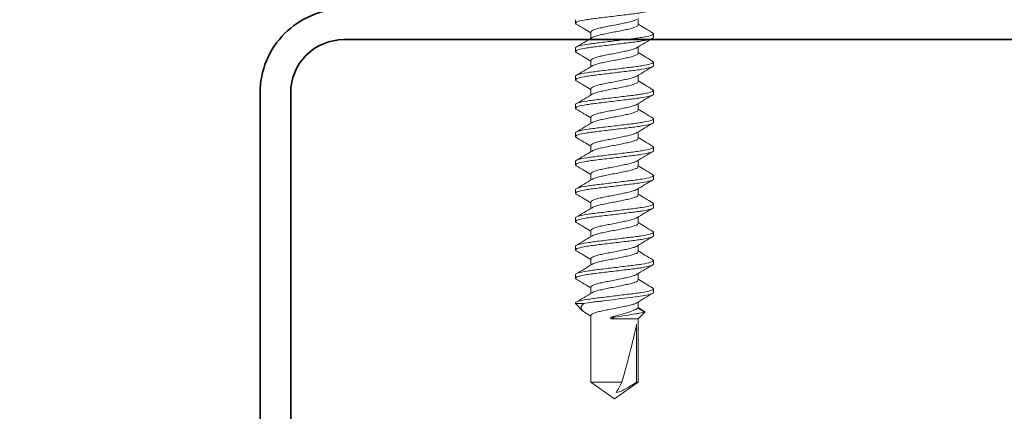
# Model space of a CAD drawing. Units: inches. Extents: x 2 to 27.5, y 2 to 35.
# Drawn here: x 13 to 14.7, y 19.4 to 20.1 of the extents above; entities that cross this region are included whole.
import ezdxf

# ---------------------------------------------------------------- set-up
doc = ezdxf.new("R2010")
doc.units = ezdxf.units.IN
doc.header["$MEASUREMENT"] = 0
doc.layers.add('A-ACRY CHANNEL', color=130, linetype='Continuous', lineweight=35)
doc.layers.add('A-SCREW', color=251, linetype='Continuous', lineweight=0)

# ---------------------------------------------------------------- blocks, each defined once
blk = doc.blocks.new('A$C3584')
at = {"layer": 'A-SCREW', "color": 252, "lineweight": 0}
for p, q in [((0.6063, 0.2), (0.6047, 0.1983)), ((0.6063, 0.2), (0.6125, 0.2)), ((0.6563, 0.2), (0.6548, 0.1983)), ((0.6563, 0.2), (0.6625, 0.2)), ((0.7063, 0.2), (0.7047, 0.1983)), ((0.7063, 0.2), (0.7125, 0.2)), ((0.7563, 0.2), (0.7549, 0.1984)), ((0.7563, 0.2), (0.7625, 0.2)), ((0.8063, 0.2), (0.8048, 0.1983)), ((0.8063, 0.2), (0.8125, 0.2)), ((0.8563, 0.2), (0.8548, 0.1983)), ((0.8563, 0.2), (0.8625, 0.2)), ((0.9063, 0.2), (0.9047, 0.1983)), ((0.9063, 0.2), (0.9125, 0.2)), ((0.9563, 0.2), (0.9548, 0.1984)), ((0.9563, 0.2), (0.9625, 0.2)), ((1.0063, 0.2), (1.0049, 0.1984)), ((1.0063, 0.2), (1.0125, 0.2)), ((1.0563, 0.2), (1.0547, 0.1983)), ((1.0563, 0.2), (1.0625, 0.2)), ((1.0955, 0.1827), (1.0894, 0.1727)), ((1.0974, 0.1847), (1.0905, 0.1727)), ((1.1094, 0.1727), (1.0974, 0.1847)), ((0.5905, 0.1727), (0.5795, 0.1727)), ((0.6405, 0.1727), (0.6295, 0.1727)), ((0.6905, 0.1727), (0.6795, 0.1727)), ((0.7405, 0.1727), (0.7294, 0.1727)), ((0.7905, 0.1727), (0.7795, 0.1727)), ((0.8405, 0.1727), (0.8295, 0.1727)), ((0.8905, 0.1727), (0.8795, 0.1727)), ((0.9405, 0.1727), (0.9295, 0.1727)), ((0.9905, 0.1727), (0.9795, 0.1727)), ((1.0405, 0.1727), (1.0295, 0.1727)), ((1.0905, 0.1727), (1.0794, 0.1727)), ((1.2208, 0.1727), (1.1094, 0.1727)), ((1.1094, 0.1245), (1.1094, 0.1727)), ((1.1188, 0.1699), (1.2208, 0.1699)), ((1.25, 0.131), (1.2208, 0.1727)), ((1.2208, 0.1699), (1.2208, 0.1727)), ((1.2208, 0.0893), (1.2208, 0.1442)), ((1.1063, 0.1245), (1.1063, 0.1313)), ((1.1094, 0.1245), (1.1063, 0.1245)), ((1.2208, 0.0893), (1.25, 0.131)), ((0.6033, 0.0893), (0.6143, 0.0893)), ((0.6533, 0.0893), (0.6643, 0.0893)), ((0.7033, 0.0893), (0.7143, 0.0893)), ((0.7533, 0.0893), (0.7643, 0.0893)), ((0.8033, 0.0893), (0.8143, 0.0893)), ((0.8533, 0.0893), (0.8643, 0.0893)), ((0.9033, 0.0893), (0.9143, 0.0893)), ((0.9533, 0.0893), (0.9643, 0.0893)), ((1.0033, 0.0893), (1.0143, 0.0893)), ((1.0533, 0.0893), (1.0643, 0.0893)), ((1.1004, 0.0826), (1.1045, 0.0893)), ((1.1033, 0.0893), (1.2208, 0.0893)), ((1.0821, 0.077), (1.0821, 0.062)), ((1.0821, 0.062), (1.0949, 0.0748)), ((0.5875, 0.062), (0.5813, 0.062)), ((0.589, 0.0637), (0.5875, 0.062)), ((0.6375, 0.062), (0.6313, 0.062)), ((0.639, 0.0637), (0.6375, 0.062)), ((0.6875, 0.062), (0.6813, 0.062)), ((0.689, 0.0637), (0.6875, 0.062)), ((0.7375, 0.062), (0.7313, 0.062)), ((0.7389, 0.0636), (0.7375, 0.062)), ((0.7875, 0.062), (0.7813, 0.062)), ((0.7889, 0.0636), (0.7875, 0.062)), ((0.8375, 0.062), (0.8313, 0.062)), ((0.8389, 0.0636), (0.8375, 0.062)), ((0.8875, 0.062), (0.8813, 0.062)), ((0.889, 0.0637), (0.8875, 0.062)), ((0.9375, 0.062), (0.9313, 0.062)), ((0.939, 0.0637), (0.9375, 0.062)), ((0.9875, 0.062), (0.9813, 0.062)), ((0.989, 0.0637), (0.9875, 0.062)), ((1.0375, 0.062), (1.0313, 0.062)), ((1.039, 0.0637), (1.0375, 0.062)), ((1.0821, 0.062), (1.0813, 0.062))]:
    blk.add_line(p, q, dxfattribs=at)
blk.add_ellipse((1.2407, 0.131), major_axis=(0.143, -0.0411), ratio=0.048755, start_param=1.724549, end_param=2.605956, dxfattribs=at)
for points, knots in [([(0.5875, 0.062), (0.5866, 0.062), (0.5855, 0.0637), (0.5833, 0.0707), (0.5822, 0.076), (0.5806, 0.0857), (0.5801, 0.0892), (0.5792, 0.0965), (0.5787, 0.1002), (0.5772, 0.1125), (0.5761, 0.1218), (0.5739, 0.1402), (0.5728, 0.1495), (0.5713, 0.1618), (0.5708, 0.1655), (0.5699, 0.1728), (0.5694, 0.1763), (0.5678, 0.186), (0.5667, 0.1913), (0.5645, 0.1983), (0.5634, 0.2), (0.5625, 0.2)], [0, 0, 0, 0, 0.125, 0.125, 0.25, 0.25, 0.3125, 0.3125, 0.375, 0.375, 0.5, 0.5, 0.625, 0.625, 0.6875, 0.6875, 0.75, 0.75, 0.875, 0.875, 1, 1, 1, 1]), ([(0.6048, 0.1987), (0.602, 0.1939), (0.5969, 0.1853), (0.5917, 0.1766), (0.5893, 0.1727)], [0, 0, 0, 0, 0.5457301, 1, 1, 1, 1]), ([(0.6313, 0.062), (0.6303, 0.062), (0.6293, 0.0637), (0.6271, 0.0707), (0.6259, 0.076), (0.6244, 0.0857), (0.6239, 0.0892), (0.6229, 0.0965), (0.6225, 0.1002), (0.621, 0.1125), (0.6199, 0.1218), (0.6176, 0.1402), (0.6165, 0.1495), (0.615, 0.1618), (0.6146, 0.1655), (0.6136, 0.1728), (0.6131, 0.1763), (0.6116, 0.186), (0.6104, 0.1913), (0.6082, 0.1983), (0.6072, 0.2), (0.6063, 0.2)], [0, 0, 0, 0, 0.125, 0.125, 0.25, 0.25, 0.3125, 0.3125, 0.375, 0.375, 0.5, 0.5, 0.625, 0.625, 0.6875, 0.6875, 0.75, 0.75, 0.875, 0.875, 1, 1, 1, 1]), ([(0.6375, 0.062), (0.6366, 0.062), (0.6355, 0.0637), (0.6333, 0.0707), (0.6322, 0.076), (0.6306, 0.0857), (0.6301, 0.0892), (0.6292, 0.0965), (0.6287, 0.1002), (0.6272, 0.1125), (0.6261, 0.1218), (0.6239, 0.1402), (0.6228, 0.1495), (0.6213, 0.1618), (0.6208, 0.1655), (0.6199, 0.1728), (0.6194, 0.1763), (0.6178, 0.186), (0.6167, 0.1913), (0.6145, 0.1983), (0.6134, 0.2), (0.6125, 0.2)], [0, 0, 0, 0, 0.125, 0.125, 0.25, 0.25, 0.3125, 0.3125, 0.375, 0.375, 0.5, 0.5, 0.625, 0.625, 0.6875, 0.6875, 0.75, 0.75, 0.875, 0.875, 1, 1, 1, 1]), ([(0.6307, 0.1707), (0.6279, 0.1753), (0.6222, 0.1847), (0.6167, 0.194), (0.6139, 0.1988)], [0, 0, 0, 0, 0.497587, 1, 1, 1, 1]), ([(0.6548, 0.1988), (0.652, 0.194), (0.6469, 0.1853), (0.6417, 0.1767), (0.6393, 0.1727)], [0, 0, 0, 0, 0.541431, 1, 1, 1, 1]), ([(0.6813, 0.062), (0.6803, 0.062), (0.6793, 0.0637), (0.6771, 0.0707), (0.6759, 0.076), (0.6744, 0.0857), (0.6739, 0.0892), (0.6729, 0.0965), (0.6725, 0.1002), (0.671, 0.1125), (0.6699, 0.1218), (0.6676, 0.1402), (0.6665, 0.1495), (0.665, 0.1618), (0.6646, 0.1655), (0.6636, 0.1728), (0.6631, 0.1763), (0.6616, 0.186), (0.6604, 0.1913), (0.6582, 0.1983), (0.6572, 0.2), (0.6563, 0.2)], [0, 0, 0, 0, 0.125, 0.125, 0.25, 0.25, 0.3125, 0.3125, 0.375, 0.375, 0.5, 0.5, 0.625, 0.625, 0.6875, 0.6875, 0.75, 0.75, 0.875, 0.875, 1, 1, 1, 1]), ([(0.6875, 0.062), (0.6866, 0.062), (0.6855, 0.0637), (0.6833, 0.0707), (0.6822, 0.076), (0.6806, 0.0857), (0.6801, 0.0892), (0.6792, 0.0965), (0.6787, 0.1002), (0.6772, 0.1125), (0.6761, 0.1218), (0.6739, 0.1402), (0.6728, 0.1495), (0.6713, 0.1618), (0.6708, 0.1655), (0.6699, 0.1728), (0.6694, 0.1763), (0.6678, 0.186), (0.6667, 0.1913), (0.6645, 0.1983), (0.6634, 0.2), (0.6625, 0.2)], [0, 0, 0, 0, 0.125, 0.125, 0.25, 0.25, 0.3125, 0.3125, 0.375, 0.375, 0.5, 0.5, 0.625, 0.625, 0.6875, 0.6875, 0.75, 0.75, 0.875, 0.875, 1, 1, 1, 1]), ([(0.6808, 0.1705), (0.678, 0.1752), (0.6723, 0.1845), (0.6668, 0.194), (0.664, 0.1987)], [0, 0, 0, 0, 0.497148, 1, 1, 1, 1]), ([(0.7048, 0.1987), (0.702, 0.194), (0.6969, 0.1853), (0.6917, 0.1766), (0.6893, 0.1727)], [0, 0, 0, 0, 0.545349, 1, 1, 1, 1]), ([(0.7313, 0.062), (0.7303, 0.062), (0.7293, 0.0637), (0.7271, 0.0707), (0.7259, 0.076), (0.7244, 0.0857), (0.7239, 0.0892), (0.7229, 0.0965), (0.7225, 0.1002), (0.721, 0.1125), (0.7199, 0.1218), (0.7176, 0.1402), (0.7165, 0.1495), (0.715, 0.1618), (0.7146, 0.1655), (0.7136, 0.1728), (0.7131, 0.1763), (0.7116, 0.186), (0.7104, 0.1913), (0.7082, 0.1983), (0.7072, 0.2), (0.7063, 0.2)], [0, 0, 0, 0, 0.125, 0.125, 0.25, 0.25, 0.3125, 0.3125, 0.375, 0.375, 0.5, 0.5, 0.625, 0.625, 0.6875, 0.6875, 0.75, 0.75, 0.875, 0.875, 1, 1, 1, 1]), ([(0.7375, 0.062), (0.7366, 0.062), (0.7355, 0.0637), (0.7333, 0.0707), (0.7322, 0.076), (0.7306, 0.0857), (0.7301, 0.0892), (0.7292, 0.0965), (0.7287, 0.1002), (0.7272, 0.1125), (0.7261, 0.1218), (0.7239, 0.1402), (0.7228, 0.1495), (0.7213, 0.1618), (0.7208, 0.1655), (0.7199, 0.1728), (0.7194, 0.1763), (0.7178, 0.186), (0.7167, 0.1913), (0.7145, 0.1983), (0.7134, 0.2), (0.7125, 0.2)], [0, 0, 0, 0, 0.125, 0.125, 0.25, 0.25, 0.3125, 0.3125, 0.375, 0.375, 0.5, 0.5, 0.625, 0.625, 0.6875, 0.6875, 0.75, 0.75, 0.875, 0.875, 1, 1, 1, 1]), ([(0.7306, 0.1709), (0.7278, 0.1755), (0.7222, 0.1847), (0.7167, 0.194), (0.714, 0.1987)], [0, 0, 0, 0, 0.498226, 1, 1, 1, 1]), ([(0.7549, 0.1989), (0.7521, 0.1942), (0.747, 0.1855), (0.7417, 0.1767), (0.7393, 0.1727)], [0, 0, 0, 0, 0.541024, 1, 1, 1, 1]), ([(0.7813, 0.062), (0.7803, 0.062), (0.7793, 0.0637), (0.7771, 0.0707), (0.7759, 0.076), (0.7744, 0.0857), (0.7739, 0.0892), (0.7729, 0.0965), (0.7725, 0.1002), (0.771, 0.1125), (0.7699, 0.1218), (0.7676, 0.1402), (0.7665, 0.1495), (0.765, 0.1618), (0.7646, 0.1655), (0.7636, 0.1728), (0.7631, 0.1763), (0.7616, 0.186), (0.7604, 0.1913), (0.7582, 0.1983), (0.7572, 0.2), (0.7563, 0.2)], [0, 0, 0, 0, 0.125, 0.125, 0.25, 0.25, 0.3125, 0.3125, 0.375, 0.375, 0.5, 0.5, 0.625, 0.625, 0.6875, 0.6875, 0.75, 0.75, 0.875, 0.875, 1, 1, 1, 1]), ([(0.7875, 0.062), (0.7866, 0.062), (0.7855, 0.0637), (0.7833, 0.0707), (0.7822, 0.076), (0.7806, 0.0857), (0.7801, 0.0892), (0.7792, 0.0965), (0.7787, 0.1002), (0.7772, 0.1125), (0.7761, 0.1218), (0.7739, 0.1402), (0.7728, 0.1495), (0.7713, 0.1618), (0.7708, 0.1655), (0.7699, 0.1728), (0.7694, 0.1763), (0.7678, 0.186), (0.7667, 0.1913), (0.7645, 0.1983), (0.7634, 0.2), (0.7625, 0.2)], [0, 0, 0, 0, 0.125, 0.125, 0.25, 0.25, 0.3125, 0.3125, 0.375, 0.375, 0.5, 0.5, 0.625, 0.625, 0.6875, 0.6875, 0.75, 0.75, 0.875, 0.875, 1, 1, 1, 1]), ([(0.7806, 0.1708), (0.7778, 0.1755), (0.7721, 0.1848), (0.7666, 0.1942), (0.7638, 0.1989)], [0, 0, 0, 0, 0.497485, 1, 1, 1, 1]), ([(0.8048, 0.1987), (0.802, 0.194), (0.7969, 0.1853), (0.7917, 0.1767), (0.7893, 0.1727)], [0, 0, 0, 0, 0.537522, 1, 1, 1, 1]), ([(0.8313, 0.062), (0.8303, 0.062), (0.8293, 0.0637), (0.8271, 0.0707), (0.8259, 0.076), (0.8244, 0.0857), (0.8239, 0.0892), (0.8229, 0.0965), (0.8225, 0.1002), (0.821, 0.1125), (0.8199, 0.1218), (0.8176, 0.1402), (0.8165, 0.1495), (0.815, 0.1618), (0.8146, 0.1655), (0.8136, 0.1728), (0.8131, 0.1763), (0.8116, 0.186), (0.8104, 0.1913), (0.8082, 0.1983), (0.8072, 0.2), (0.8063, 0.2)], [0, 0, 0, 0, 0.125, 0.125, 0.25, 0.25, 0.3125, 0.3125, 0.375, 0.375, 0.5, 0.5, 0.625, 0.625, 0.6875, 0.6875, 0.75, 0.75, 0.875, 0.875, 1, 1, 1, 1]), ([(0.8375, 0.062), (0.8366, 0.062), (0.8355, 0.0637), (0.8333, 0.0707), (0.8322, 0.076), (0.8306, 0.0857), (0.8301, 0.0892), (0.8292, 0.0965), (0.8287, 0.1002), (0.8272, 0.1125), (0.8261, 0.1218), (0.8239, 0.1402), (0.8228, 0.1495), (0.8213, 0.1618), (0.8208, 0.1655), (0.8199, 0.1728), (0.8194, 0.1763), (0.8178, 0.186), (0.8167, 0.1913), (0.8145, 0.1983), (0.8134, 0.2), (0.8125, 0.2)], [0, 0, 0, 0, 0.125, 0.125, 0.25, 0.25, 0.3125, 0.3125, 0.375, 0.375, 0.5, 0.5, 0.625, 0.625, 0.6875, 0.6875, 0.75, 0.75, 0.875, 0.875, 1, 1, 1, 1]), ([(0.8307, 0.1706), (0.8279, 0.1753), (0.8222, 0.1847), (0.8166, 0.1942), (0.8138, 0.1989)], [0, 0, 0, 0, 0.49682, 1, 1, 1, 1]), ([(0.8548, 0.1987), (0.852, 0.194), (0.8469, 0.1853), (0.8417, 0.1767), (0.8393, 0.1727)], [0, 0, 0, 0, 0.545036, 1, 1, 1, 1]), ([(0.8813, 0.062), (0.8803, 0.062), (0.8793, 0.0637), (0.8771, 0.0707), (0.8759, 0.076), (0.8744, 0.0857), (0.8739, 0.0892), (0.8729, 0.0965), (0.8725, 0.1002), (0.871, 0.1125), (0.8699, 0.1218), (0.8676, 0.1402), (0.8665, 0.1495), (0.865, 0.1618), (0.8646, 0.1655), (0.8636, 0.1728), (0.8631, 0.1763), (0.8616, 0.186), (0.8604, 0.1913), (0.8582, 0.1983), (0.8572, 0.2), (0.8563, 0.2)], [0, 0, 0, 0, 0.125, 0.125, 0.25, 0.25, 0.3125, 0.3125, 0.375, 0.375, 0.5, 0.5, 0.625, 0.625, 0.6875, 0.6875, 0.75, 0.75, 0.875, 0.875, 1, 1, 1, 1]), ([(0.8875, 0.062), (0.8866, 0.062), (0.8855, 0.0637), (0.8833, 0.0707), (0.8822, 0.076), (0.8806, 0.0857), (0.8801, 0.0892), (0.8792, 0.0965), (0.8787, 0.1002), (0.8772, 0.1125), (0.8761, 0.1218), (0.8739, 0.1402), (0.8728, 0.1495), (0.8713, 0.1618), (0.8708, 0.1655), (0.8699, 0.1728), (0.8694, 0.1763), (0.8678, 0.186), (0.8667, 0.1913), (0.8645, 0.1983), (0.8634, 0.2), (0.8625, 0.2)], [0, 0, 0, 0, 0.125, 0.125, 0.25, 0.25, 0.3125, 0.3125, 0.375, 0.375, 0.5, 0.5, 0.625, 0.625, 0.6875, 0.6875, 0.75, 0.75, 0.875, 0.875, 1, 1, 1, 1]), ([(0.8808, 0.1705), (0.878, 0.1752), (0.8723, 0.1845), (0.8668, 0.1939), (0.864, 0.1987)], [0, 0, 0, 0, 0.4973204, 1, 1, 1, 1]), ([(0.9048, 0.1987), (0.902, 0.194), (0.8969, 0.1853), (0.8917, 0.1767), (0.8893, 0.1727)], [0, 0, 0, 0, 0.542989, 1, 1, 1, 1]), ([(0.9313, 0.062), (0.9303, 0.062), (0.9293, 0.0637), (0.9271, 0.0707), (0.9259, 0.076), (0.9244, 0.0857), (0.9239, 0.0892), (0.9229, 0.0965), (0.9225, 0.1002), (0.921, 0.1125), (0.9199, 0.1218), (0.9176, 0.1402), (0.9165, 0.1495), (0.915, 0.1618), (0.9146, 0.1655), (0.9136, 0.1728), (0.9131, 0.1763), (0.9116, 0.186), (0.9104, 0.1913), (0.9082, 0.1983), (0.9072, 0.2), (0.9063, 0.2)], [0, 0, 0, 0, 0.125, 0.125, 0.25, 0.25, 0.3125, 0.3125, 0.375, 0.375, 0.5, 0.5, 0.625, 0.625, 0.6875, 0.6875, 0.75, 0.75, 0.875, 0.875, 1, 1, 1, 1]), ([(0.9375, 0.062), (0.9366, 0.062), (0.9355, 0.0637), (0.9333, 0.0707), (0.9322, 0.076), (0.9306, 0.0857), (0.9301, 0.0892), (0.9292, 0.0965), (0.9287, 0.1002), (0.9272, 0.1125), (0.9261, 0.1218), (0.9239, 0.1402), (0.9228, 0.1495), (0.9213, 0.1618), (0.9208, 0.1655), (0.9199, 0.1728), (0.9194, 0.1763), (0.9178, 0.186), (0.9167, 0.1913), (0.9145, 0.1983), (0.9134, 0.2), (0.9125, 0.2)], [0, 0, 0, 0, 0.125, 0.125, 0.25, 0.25, 0.3125, 0.3125, 0.375, 0.375, 0.5, 0.5, 0.625, 0.625, 0.6875, 0.6875, 0.75, 0.75, 0.875, 0.875, 1, 1, 1, 1]), ([(0.9307, 0.1707), (0.9279, 0.1753), (0.9223, 0.1846), (0.9167, 0.194), (0.914, 0.1987)], [0, 0, 0, 0, 0.4976099, 1, 1, 1, 1]), ([(0.9549, 0.1989), (0.9521, 0.1941), (0.9469, 0.1854), (0.9417, 0.1767), (0.9393, 0.1727)], [0, 0, 0, 0, 0.54539, 1, 1, 1, 1]), ([(0.9813, 0.062), (0.9803, 0.062), (0.9793, 0.0637), (0.9771, 0.0707), (0.9759, 0.076), (0.9744, 0.0857), (0.9739, 0.0892), (0.9729, 0.0965), (0.9725, 0.1002), (0.971, 0.1125), (0.9699, 0.1218), (0.9676, 0.1402), (0.9665, 0.1495), (0.965, 0.1618), (0.9646, 0.1655), (0.9636, 0.1728), (0.9631, 0.1763), (0.9616, 0.186), (0.9604, 0.1913), (0.9582, 0.1983), (0.9572, 0.2), (0.9563, 0.2)], [0, 0, 0, 0, 0.125, 0.125, 0.25, 0.25, 0.3125, 0.3125, 0.375, 0.375, 0.5, 0.5, 0.625, 0.625, 0.6875, 0.6875, 0.75, 0.75, 0.875, 0.875, 1, 1, 1, 1]), ([(0.9875, 0.062), (0.9866, 0.062), (0.9855, 0.0637), (0.9833, 0.0707), (0.9822, 0.076), (0.9806, 0.0857), (0.9801, 0.0892), (0.9792, 0.0965), (0.9787, 0.1002), (0.9772, 0.1125), (0.9761, 0.1218), (0.9739, 0.1402), (0.9728, 0.1495), (0.9713, 0.1618), (0.9708, 0.1655), (0.9699, 0.1728), (0.9694, 0.1763), (0.9678, 0.186), (0.9667, 0.1913), (0.9645, 0.1983), (0.9634, 0.2), (0.9625, 0.2)], [0, 0, 0, 0, 0.125, 0.125, 0.25, 0.25, 0.3125, 0.3125, 0.375, 0.375, 0.5, 0.5, 0.625, 0.625, 0.6875, 0.6875, 0.75, 0.75, 0.875, 0.875, 1, 1, 1, 1]), ([(0.9808, 0.1705), (0.978, 0.1752), (0.9723, 0.1846), (0.9667, 0.194), (0.964, 0.1987)], [0, 0, 0, 0, 0.4971517, 1, 1, 1, 1]), ([(1.0049, 0.1989), (1.0021, 0.1942), (0.997, 0.1854), (0.9917, 0.1767), (0.9893, 0.1727)], [0, 0, 0, 0, 0.538543, 1, 1, 1, 1]), ([(1.0313, 0.062), (1.0303, 0.062), (1.0293, 0.0637), (1.0271, 0.0707), (1.0259, 0.076), (1.0244, 0.0857), (1.0239, 0.0892), (1.0229, 0.0965), (1.0225, 0.1002), (1.021, 0.1125), (1.0199, 0.1218), (1.0176, 0.1402), (1.0165, 0.1495), (1.015, 0.1618), (1.0146, 0.1655), (1.0136, 0.1728), (1.0131, 0.1763), (1.0116, 0.186), (1.0104, 0.1913), (1.0082, 0.1983), (1.0072, 0.2), (1.0063, 0.2)], [0, 0, 0, 0, 0.125, 0.125, 0.25, 0.25, 0.3125, 0.3125, 0.375, 0.375, 0.5, 0.5, 0.625, 0.625, 0.6875, 0.6875, 0.75, 0.75, 0.875, 0.875, 1, 1, 1, 1]), ([(1.0375, 0.062), (1.0366, 0.062), (1.0355, 0.0637), (1.0333, 0.0707), (1.0322, 0.076), (1.0306, 0.0857), (1.0301, 0.0892), (1.0292, 0.0965), (1.0287, 0.1002), (1.0272, 0.1125), (1.0261, 0.1218), (1.0239, 0.1402), (1.0228, 0.1495), (1.0213, 0.1618), (1.0208, 0.1655), (1.0199, 0.1728), (1.0194, 0.1763), (1.0178, 0.186), (1.0167, 0.1913), (1.0145, 0.1983), (1.0134, 0.2), (1.0125, 0.2)], [0, 0, 0, 0, 0.125, 0.125, 0.25, 0.25, 0.3125, 0.3125, 0.375, 0.375, 0.5, 0.5, 0.625, 0.625, 0.6875, 0.6875, 0.75, 0.75, 0.875, 0.875, 1, 1, 1, 1]), ([(1.0306, 0.1708), (1.0278, 0.1754), (1.0222, 0.1847), (1.0167, 0.194), (1.014, 0.1987)], [0, 0, 0, 0, 0.498181, 1, 1, 1, 1]), ([(1.0548, 0.1987), (1.052, 0.1939), (1.0469, 0.1853), (1.0417, 0.1766), (1.0393, 0.1727)], [0, 0, 0, 0, 0.545382, 1, 1, 1, 1]), ([(1.0813, 0.062), (1.0803, 0.062), (1.0793, 0.0637), (1.0771, 0.0707), (1.0759, 0.076), (1.0744, 0.0857), (1.0739, 0.0892), (1.0729, 0.0965), (1.0725, 0.1002), (1.071, 0.1125), (1.0699, 0.1218), (1.0676, 0.1402), (1.0665, 0.1495), (1.065, 0.1618), (1.0646, 0.1655), (1.0636, 0.1728), (1.0631, 0.1763), (1.0616, 0.186), (1.0604, 0.1913), (1.0582, 0.1983), (1.0572, 0.2), (1.0563, 0.2)], [0, 0, 0, 0, 0.125, 0.125, 0.25, 0.25, 0.3125, 0.3125, 0.375, 0.375, 0.5, 0.5, 0.625, 0.625, 0.6875, 0.6875, 0.75, 0.75, 0.875, 0.875, 1, 1, 1, 1]), ([(1.0821, 0.077), (1.0812, 0.0815), (1.0804, 0.0869), (1.0793, 0.0955), (1.0789, 0.0984), (1.0782, 0.1047), (1.0778, 0.108), (1.0765, 0.1182), (1.0757, 0.1256), (1.0739, 0.1401), (1.073, 0.1473), (1.0714, 0.1606), (1.0707, 0.1666), (1.0692, 0.1778), (1.0683, 0.1829), (1.0666, 0.1914), (1.0657, 0.1947), (1.064, 0.199), (1.0632, 0.2), (1.0625, 0.2)], [0, 0, 0, 0, 0.125, 0.125, 0.1875, 0.1875, 0.25, 0.25, 0.375, 0.375, 0.5, 0.5, 0.625, 0.625, 0.75, 0.75, 0.875, 0.875, 1, 1, 1, 1]), ([(1.0806, 0.1709), (1.0778, 0.1755), (1.0721, 0.1848), (1.0666, 0.1942), (1.0638, 0.1989)], [0, 0, 0, 0, 0.4976258, 1, 1, 1, 1]), ([(1.0956, 0.1827), (1.0958, 0.1831), (1.0964, 0.1851), (1.097, 0.1849), (1.0974, 0.1847)], [0, 0, 0, 0, 0.225119, 1, 1, 1, 1]), ([(1.0974, 0.1847), (1.0974, 0.1847), (1.0977, 0.1831), (1.0984, 0.1789), (1.0988, 0.1771), (1.0995, 0.173), (1.0999, 0.1707), (1.102, 0.158), (1.1042, 0.1443), (1.1063, 0.1313)], [0, 0, 0, 0, 0.25, 0.25, 0.375, 0.375, 0.5, 0.5, 1, 1, 1, 1]), ([(0.5807, 0.1704), (0.5813, 0.1694), (0.5826, 0.1672), (0.5846, 0.1607), (0.5866, 0.1521), (0.5885, 0.142), (0.5907, 0.131), (0.593, 0.12), (0.5949, 0.1099), (0.5969, 0.1012), (0.5991, 0.0945), (0.6013, 0.0901), (0.6026, 0.0895), (0.6033, 0.0893)], [0, 0, 0, 0, 0.0728613, 0.1672985, 0.2582891, 0.3492797, 0.4437168, 0.538154, 0.6291445, 0.7201351, 0.8145723, 0.9090094, 1, 1, 1, 1]), ([(0.613, 0.0916), (0.6125, 0.0926), (0.6112, 0.0948), (0.6091, 0.1012), (0.6072, 0.1099), (0.6052, 0.12), (0.603, 0.131), (0.6008, 0.142), (0.5988, 0.1521), (0.5969, 0.1608), (0.5947, 0.1675), (0.5925, 0.1719), (0.5911, 0.1725), (0.5905, 0.1727)], [0, 0, 0, 0, 0.073001, 0.167424, 0.258401, 0.349377, 0.4438, 0.538223, 0.6292, 0.720177, 0.8146, 0.909023, 1, 1, 1, 1]), ([(0.6306, 0.1706), (0.6312, 0.1696), (0.6325, 0.1673), (0.6346, 0.1608), (0.6366, 0.1521), (0.6385, 0.142), (0.6407, 0.131), (0.643, 0.12), (0.6449, 0.1099), (0.6469, 0.1012), (0.6491, 0.0945), (0.6513, 0.0901), (0.6526, 0.0895), (0.6533, 0.0893)], [0, 0, 0, 0, 0.076665, 0.170715, 0.261332, 0.351949, 0.445999, 0.540049, 0.630666, 0.721283, 0.815333, 0.909383, 1, 1, 1, 1]), ([(0.6631, 0.0916), (0.6625, 0.0925), (0.6612, 0.0947), (0.6591, 0.1012), (0.6572, 0.1099), (0.6552, 0.12), (0.653, 0.131), (0.6508, 0.142), (0.6488, 0.1521), (0.6469, 0.1608), (0.6447, 0.1675), (0.6425, 0.1719), (0.6411, 0.1725), (0.6405, 0.1727)], [0, 0, 0, 0, 0.074173, 0.168477, 0.259338, 0.3502, 0.444504, 0.538807, 0.629669, 0.720531, 0.814835, 0.909138, 1, 1, 1, 1]), ([(0.6807, 0.1703), (0.6813, 0.1694), (0.6826, 0.1672), (0.6846, 0.1607), (0.6866, 0.1521), (0.6885, 0.142), (0.6907, 0.131), (0.693, 0.12), (0.6949, 0.1099), (0.6969, 0.1012), (0.6991, 0.0945), (0.7013, 0.0901), (0.7026, 0.0895), (0.7033, 0.0893)], [0, 0, 0, 0, 0.071865, 0.166403, 0.257492, 0.34858, 0.443119, 0.537657, 0.628746, 0.719834, 0.814373, 0.908912, 1, 1, 1, 1]), ([(0.713, 0.0916), (0.7125, 0.0926), (0.7112, 0.0948), (0.7091, 0.1012), (0.7072, 0.1099), (0.7052, 0.12), (0.703, 0.131), (0.7008, 0.142), (0.6988, 0.1521), (0.6969, 0.1608), (0.6947, 0.1675), (0.6925, 0.1719), (0.6911, 0.1725), (0.6905, 0.1727)], [0, 0, 0, 0, 0.073033, 0.167453, 0.258426, 0.3494, 0.44382, 0.538239, 0.629213, 0.720187, 0.814607, 0.909026, 1, 1, 1, 1]), ([(0.7305, 0.1708), (0.7312, 0.1697), (0.7325, 0.1674), (0.7346, 0.1608), (0.7366, 0.1521), (0.7385, 0.142), (0.7407, 0.131), (0.743, 0.12), (0.7449, 0.1099), (0.7469, 0.1012), (0.7491, 0.0945), (0.7513, 0.0901), (0.7526, 0.0895), (0.7533, 0.0893)], [0, 0, 0, 0, 0.080753, 0.174386, 0.264603, 0.354819, 0.448452, 0.542085, 0.632301, 0.722517, 0.816151, 0.909784, 1, 1, 1, 1]), ([(0.7632, 0.0912), (0.7626, 0.0923), (0.7612, 0.0946), (0.7591, 0.1012), (0.7572, 0.1099), (0.7552, 0.12), (0.753, 0.131), (0.7508, 0.142), (0.7488, 0.1521), (0.7469, 0.1608), (0.7447, 0.1675), (0.7425, 0.1719), (0.7411, 0.1725), (0.7405, 0.1727)], [0, 0, 0, 0, 0.080631, 0.174277, 0.264505, 0.354733, 0.448379, 0.542025, 0.632253, 0.722481, 0.816126, 0.909772, 1, 1, 1, 1]), ([(0.7805, 0.1707), (0.7812, 0.1697), (0.7825, 0.1674), (0.7846, 0.1608), (0.7866, 0.1521), (0.7885, 0.142), (0.7907, 0.131), (0.793, 0.12), (0.7949, 0.1099), (0.7969, 0.1012), (0.7991, 0.0945), (0.8013, 0.0901), (0.8026, 0.0895), (0.8033, 0.0893)], [0, 0, 0, 0, 0.080306, 0.1739848, 0.2642448, 0.3545048, 0.4481836, 0.5418624, 0.6321224, 0.7223824, 0.8160612, 0.9097401, 1, 1, 1, 1]), ([(0.813, 0.0917), (0.8124, 0.0926), (0.8112, 0.0948), (0.8091, 0.1012), (0.8072, 0.1099), (0.8052, 0.12), (0.803, 0.131), (0.8008, 0.142), (0.7988, 0.1521), (0.7969, 0.1608), (0.7947, 0.1675), (0.7925, 0.1719), (0.7911, 0.1725), (0.7905, 0.1727)], [0, 0, 0, 0, 0.071725, 0.166278, 0.25738, 0.348482, 0.443035, 0.537588, 0.62869, 0.719792, 0.814345, 0.908898, 1, 1, 1, 1]), ([(0.8307, 0.1705), (0.8313, 0.1695), (0.8326, 0.1673), (0.8346, 0.1608), (0.8366, 0.1521), (0.8385, 0.142), (0.8407, 0.131), (0.843, 0.12), (0.8449, 0.1099), (0.8469, 0.1012), (0.8491, 0.0945), (0.8513, 0.0901), (0.8526, 0.0895), (0.8533, 0.0893)], [0, 0, 0, 0, 0.074308, 0.168598, 0.259446, 0.350295, 0.444585, 0.538874, 0.629723, 0.720572, 0.814862, 0.909151, 1, 1, 1, 1]), ([(0.8631, 0.0914), (0.8625, 0.0925), (0.8612, 0.0947), (0.8591, 0.1012), (0.8572, 0.1099), (0.8552, 0.12), (0.853, 0.131), (0.8508, 0.142), (0.8488, 0.1521), (0.8469, 0.1608), (0.8447, 0.1675), (0.8425, 0.1719), (0.8411, 0.1725), (0.8405, 0.1727)], [0, 0, 0, 0, 0.076396, 0.170473, 0.261116, 0.35176, 0.445837, 0.539914, 0.630558, 0.721202, 0.815279, 0.909356, 1, 1, 1, 1]), ([(0.8807, 0.1704), (0.8813, 0.1694), (0.8826, 0.1672), (0.8846, 0.1607), (0.8866, 0.1521), (0.8885, 0.142), (0.8907, 0.131), (0.893, 0.12), (0.8949, 0.1099), (0.8969, 0.1012), (0.8991, 0.0945), (0.9013, 0.0901), (0.9026, 0.0895), (0.9033, 0.0893)], [0, 0, 0, 0, 0.0723484, 0.1668378, 0.2578788, 0.3489197, 0.4434091, 0.5378984, 0.6289394, 0.7199803, 0.8144697, 0.9089591, 1, 1, 1, 1]), ([(0.913, 0.0916), (0.9125, 0.0926), (0.9112, 0.0948), (0.9091, 0.1012), (0.9072, 0.1099), (0.9052, 0.12), (0.903, 0.131), (0.9008, 0.142), (0.8988, 0.1521), (0.8969, 0.1608), (0.8947, 0.1675), (0.8925, 0.1719), (0.8911, 0.1725), (0.8905, 0.1727)], [0, 0, 0, 0, 0.0722894, 0.1667848, 0.2578315, 0.3488782, 0.4433736, 0.537869, 0.6289158, 0.7199625, 0.8144579, 0.9089533, 1, 1, 1, 1]), ([(0.9306, 0.1706), (0.9312, 0.1695), (0.9325, 0.1673), (0.9346, 0.1608), (0.9366, 0.1521), (0.9385, 0.142), (0.9407, 0.131), (0.943, 0.12), (0.9449, 0.1099), (0.9469, 0.1012), (0.9491, 0.0945), (0.9513, 0.0901), (0.9526, 0.0895), (0.9533, 0.0893)], [0, 0, 0, 0, 0.0763618, 0.1704424, 0.2610895, 0.3517365, 0.4458171, 0.5398977, 0.6305447, 0.7211918, 0.8152724, 0.9093529, 1, 1, 1, 1]), ([(0.9631, 0.0914), (0.9625, 0.0924), (0.9612, 0.0947), (0.9591, 0.1012), (0.9572, 0.1099), (0.9552, 0.12), (0.953, 0.131), (0.9508, 0.142), (0.9488, 0.1521), (0.9469, 0.1608), (0.9447, 0.1675), (0.9425, 0.1719), (0.9411, 0.1725), (0.9405, 0.1727)], [0, 0, 0, 0, 0.076669, 0.170718, 0.261335, 0.351952, 0.446001, 0.540051, 0.630668, 0.721284, 0.815334, 0.909383, 1, 1, 1, 1]), ([(0.9807, 0.1704), (0.9813, 0.1694), (0.9826, 0.1672), (0.9846, 0.1607), (0.9866, 0.1521), (0.9885, 0.142), (0.9907, 0.131), (0.993, 0.12), (0.9949, 0.1099), (0.9969, 0.1012), (0.9991, 0.0945), (1.0013, 0.0901), (1.0026, 0.0895), (1.0033, 0.0893)], [0, 0, 0, 0, 0.072412, 0.166895, 0.25793, 0.348964, 0.443447, 0.53793, 0.628965, 0.72, 0.814482, 0.908965, 1, 1, 1, 1]), ([(1.0132, 0.0912), (1.0126, 0.0923), (1.0112, 0.0946), (1.0091, 0.1012), (1.0072, 0.1099), (1.0052, 0.12), (1.003, 0.131), (1.0008, 0.142), (0.9988, 0.1521), (0.9969, 0.1608), (0.9947, 0.1675), (0.9925, 0.1719), (0.9911, 0.1725), (0.9905, 0.1727)], [0, 0, 0, 0, 0.081206, 0.174793, 0.264965, 0.355137, 0.448724, 0.542311, 0.632482, 0.722654, 0.816241, 0.909828, 1, 1, 1, 1]), ([(1.0305, 0.1707), (1.0312, 0.1697), (1.0325, 0.1674), (1.0346, 0.1608), (1.0366, 0.1521), (1.0385, 0.142), (1.0407, 0.131), (1.043, 0.12), (1.0449, 0.1099), (1.0469, 0.1012), (1.0491, 0.0945), (1.0513, 0.0901), (1.0526, 0.0895), (1.0533, 0.0893)], [0, 0, 0, 0, 0.0800621, 0.1737658, 0.2640497, 0.3543336, 0.4480373, 0.5417409, 0.6320248, 0.7223088, 0.8160124, 0.9097161, 1, 1, 1, 1]), ([(1.063, 0.0917), (1.0625, 0.0926), (1.0612, 0.0948), (1.0591, 0.1012), (1.0572, 0.1099), (1.0552, 0.12), (1.053, 0.131), (1.0508, 0.142), (1.0488, 0.1521), (1.0469, 0.1608), (1.0447, 0.1675), (1.0425, 0.1719), (1.0411, 0.1725), (1.0405, 0.1727)], [0, 0, 0, 0, 0.0720367, 0.1665578, 0.2576294, 0.3487009, 0.443222, 0.5377431, 0.6288147, 0.7198862, 0.8144073, 0.9089285, 1, 1, 1, 1]), ([(1.0805, 0.1708), (1.0812, 0.1697), (1.0825, 0.1674), (1.0846, 0.1608), (1.0866, 0.1521), (1.0885, 0.142), (1.0907, 0.131), (1.093, 0.12), (1.0949, 0.1099), (1.0969, 0.1012), (1.0991, 0.0945), (1.1013, 0.0901), (1.1026, 0.0895), (1.1033, 0.0893)], [0, 0, 0, 0, 0.080905, 0.174523, 0.264724, 0.354925, 0.448543, 0.542161, 0.632362, 0.722563, 0.816181, 0.909799, 1, 1, 1, 1]), ([(1.1063, 0.1245), (1.1048, 0.1305), (1.1033, 0.1366), (1.1001, 0.148), (1.0984, 0.1534), (1.0952, 0.1624), (1.0936, 0.1662), (1.0913, 0.1713), (1.0905, 0.1727), (1.0905, 0.1727)], [0, 0, 0, 0, 0.25, 0.25, 0.5, 0.5, 0.75, 0.75, 1, 1, 1, 1]), ([(1.2393, 0.1342), (1.2388, 0.1376), (1.2376, 0.1407), (1.2348, 0.1469), (1.2332, 0.1499), (1.2281, 0.1586), (1.2245, 0.1643), (1.2208, 0.1699)], [0, 0, 0, 0, 0.25, 0.25, 0.5, 0.5, 1, 1, 1, 1]), ([(0.589, 0.0633), (0.5917, 0.068), (0.5969, 0.0767), (0.6021, 0.0853), (0.6045, 0.0893)], [0, 0, 0, 0, 0.542853, 1, 1, 1, 1]), ([(0.613, 0.0914), (0.6158, 0.0868), (0.6215, 0.0774), (0.627, 0.068), (0.6298, 0.0633)], [0, 0, 0, 0, 0.497169, 1, 1, 1, 1]), ([(0.6389, 0.0632), (0.6417, 0.068), (0.6468, 0.0767), (0.6521, 0.0853), (0.6545, 0.0893)], [0, 0, 0, 0, 0.543499, 1, 1, 1, 1]), ([(0.663, 0.0914), (0.6658, 0.0867), (0.6715, 0.0774), (0.677, 0.068), (0.6798, 0.0633)], [0, 0, 0, 0, 0.497468, 1, 1, 1, 1]), ([(0.689, 0.0633), (0.6918, 0.0681), (0.6969, 0.0767), (0.7021, 0.0854), (0.7045, 0.0893)], [0, 0, 0, 0, 0.545578, 1, 1, 1, 1]), ([(0.713, 0.0914), (0.7158, 0.0868), (0.7215, 0.0773), (0.7271, 0.0679), (0.7299, 0.0631)], [0, 0, 0, 0, 0.496771, 1, 1, 1, 1]), ([(0.7389, 0.0632), (0.7417, 0.0679), (0.7468, 0.0766), (0.752, 0.0853), (0.7544, 0.0893)], [0, 0, 0, 0, 0.537337, 1, 1, 1, 1]), ([(0.7632, 0.0911), (0.766, 0.0865), (0.7716, 0.0772), (0.7771, 0.0678), (0.7799, 0.0631)], [0, 0, 0, 0, 0.497613, 1, 1, 1, 1]), ([(0.7888, 0.0631), (0.7916, 0.0678), (0.7968, 0.0765), (0.802, 0.0853), (0.8045, 0.0893)], [0, 0, 0, 0, 0.540823, 1, 1, 1, 1]), ([(0.813, 0.0915), (0.8158, 0.0868), (0.8214, 0.0775), (0.827, 0.0681), (0.8298, 0.0633)], [0, 0, 0, 0, 0.497244, 1, 1, 1, 1]), ([(0.8389, 0.0632), (0.8417, 0.0679), (0.8468, 0.0766), (0.8521, 0.0853), (0.8545, 0.0893)], [0, 0, 0, 0, 0.545914, 1, 1, 1, 1]), ([(0.8631, 0.0913), (0.8659, 0.0867), (0.8715, 0.0773), (0.877, 0.0679), (0.8798, 0.0632)], [0, 0, 0, 0, 0.4975056, 1, 1, 1, 1]), ([(0.889, 0.0633), (0.8918, 0.068), (0.8969, 0.0767), (0.9021, 0.0853), (0.9045, 0.0893)], [0, 0, 0, 0, 0.5435033, 1, 1, 1, 1]), ([(0.913, 0.0915), (0.9158, 0.0868), (0.9214, 0.0775), (0.927, 0.0681), (0.9298, 0.0633)], [0, 0, 0, 0, 0.497318, 1, 1, 1, 1]), ([(0.9389, 0.0632), (0.9417, 0.0679), (0.9468, 0.0767), (0.9521, 0.0853), (0.9545, 0.0893)], [0, 0, 0, 0, 0.542332, 1, 1, 1, 1]), ([(0.9631, 0.0913), (0.9659, 0.0866), (0.9716, 0.0772), (0.9771, 0.0678), (0.9799, 0.0631)], [0, 0, 0, 0, 0.4970253, 1, 1, 1, 1]), ([(0.989, 0.0633), (0.9918, 0.0681), (0.9969, 0.0767), (1.0021, 0.0854), (1.0045, 0.0893)], [0, 0, 0, 0, 0.545758, 1, 1, 1, 1]), ([(1.0132, 0.0911), (1.016, 0.0865), (1.0216, 0.0773), (1.0271, 0.0679), (1.0298, 0.0632)], [0, 0, 0, 0, 0.498054, 1, 1, 1, 1]), ([(1.0389, 0.0632), (1.0417, 0.0679), (1.0468, 0.0766), (1.052, 0.0853), (1.0544, 0.0893)], [0, 0, 0, 0, 0.537268, 1, 1, 1, 1]), ([(1.063, 0.0915), (1.0658, 0.0868), (1.0714, 0.0774), (1.077, 0.068), (1.0798, 0.0633)], [0, 0, 0, 0, 0.497144, 1, 1, 1, 1]), ([(1.1004, 0.0826), (1.1003, 0.0825), (1.0993, 0.0806), (1.0975, 0.0779), (1.095, 0.0747), (1.0926, 0.0728), (1.0899, 0.0719), (1.0863, 0.0723), (1.0838, 0.0752), (1.0821, 0.077)], [0, 0, 0, 0, 0.0052045, 0.1395077, 0.2710151, 0.4056137, 0.5566838, 0.7108079, 1, 1, 1, 1])]:
    blk.add_open_spline(points, degree=3, knots=knots, dxfattribs=at)
for points in [[(1.2208, 0.1442), (1.227, 0.1409), (1.2331, 0.1375), (1.2393, 0.1342)], [(1.1063, 0.1313), (1.1073, 0.1289), (1.1083, 0.1267), (1.1094, 0.1245)]]:
    blk.add_open_spline(points, degree=3, dxfattribs=at)

msp = doc.modelspace()

# ---------------------------------------------------------------- linework, layer by layer
at = {"layer": 'A-ACRY CHANNEL', "ltscale": 2}
msp.add_lwpolyline([(15.8756, 19.9648, 0.414214), (15.7278, 20.1126), (13.5233, 20.1126, 0.414214), (13.3756, 19.9648), (13.3756, 19.2603, -0.414214), (13.2818, 19.1666), (12.3818, 19.1666), (12.3818, 19.1126), (13.2818, 19.1126, 0.414214), (13.4296, 19.2603), (13.4296, 19.9648, -0.414214), (13.5233, 20.0586), (15.7278, 20.0586, -0.414214), (15.8216, 19.9648), (15.8216, 19.1126), (15.8756, 19.1126)], format="xyb", close=True, dxfattribs=at)

# ---------------------------------------------------------------- block references
at = {"layer": 'A-SCREW', "rotation": 270}
msp.add_blockref('A$C3584', (13.8696, 20.6751), dxfattribs=at)

doc.saveas('drawing.dxf')
